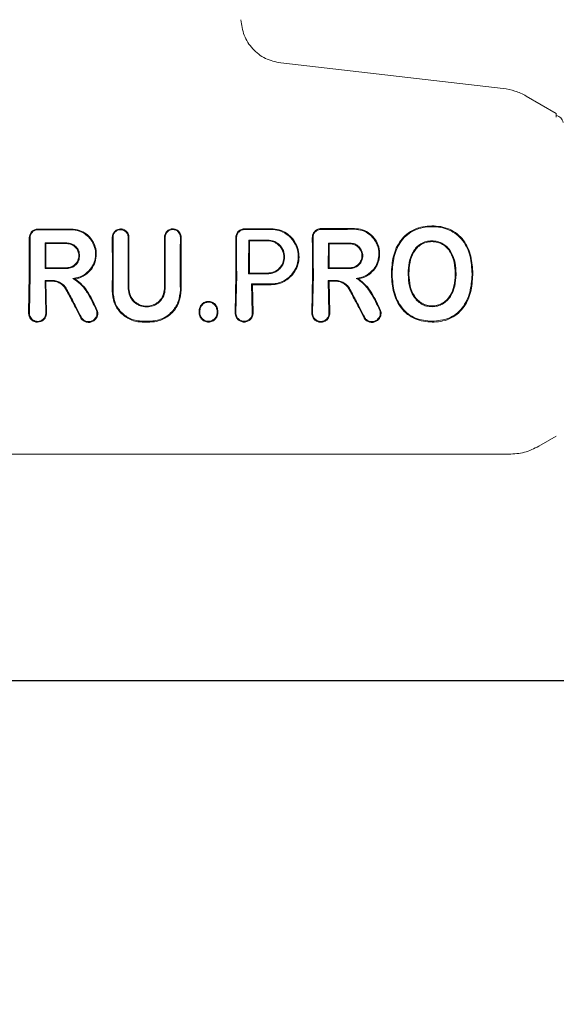
# Model space of a CAD drawing. Units: millimetres. Extents: x 3423 to 14889, y 1843 to 11098.
# Drawn here: x 6556 to 6592, y 4941 to 5007 of the extents above; entities that cross this region are included whole.
import ezdxf

# ---------------------------------------------------------------- set-up
doc = ezdxf.new("R2010")
doc.units = ezdxf.units.MM
doc.header["$PDSIZE"] = -1
doc.dimstyles.new('ISO-25', dxfattribs={"dimtxt": 100, "dimasz": 100, "dimexe": 1.25, "dimexo": 0.625, "dimgap": 20, "dimtad": 1, "dimdec": 0, "dimtxsty": 'Standard', "dimblk": 'OBLIQUE', "dimcen": 2.5, "dimadec": 0, "dimazin": 0, "dimtfac": 1, "dimtdec": 0, "dimtmove": 0, "dimatfit": 3, "dimfxl": 1, "dimarcsym": 0})

# ---------------------------------------------------------------- blocks, each defined once
blk = doc.blocks.new('_Oblique')
at = {"color": 0, "linetype": 'ByBlock', "lineweight": -2}
blk.add_line((-0.5, -0.5), (0.5, 0.5), dxfattribs=at)
blk = doc.blocks.new('*D2')
at = {"color": 0, "lineweight": -2, "transparency": 16777216}
for p, q in [((6784.805, 11047.654), (3557.061, 11047.654)), ((3558.311, 11047.654), (3558.311, 2747.654)), ((6784.805, 2747.654), (3557.061, 2747.654))]:
    blk.add_line(p, q, dxfattribs=at)
at = {"layer": 'Defpoints', "color": 0, "transparency": 16777216}
for p in [(6785.43, 11047.654), (3558.311, 2747.654), (6785.43, 2747.654)]:
    blk.add_point(p, dxfattribs=at)
at = {"color": 0, "lineweight": -2, "transparency": 16777216, "xscale": 100, "yscale": 100, "zscale": 100}
for p, rotation in [((3558.311, 11047.654), 90), ((3558.311, 2747.654), 270)]:
    blk.add_blockref('_Oblique', p, dxfattribs=dict(at, rotation=rotation))
at = {"color": 0, "transparency": 16777216, "insert": (3488.311, 6897.654), "char_height": 100, "attachment_point": 5, "rotation": 90}
blk.add_mtext('8300', dxfattribs=at)
blk = doc.blocks.new('*D3')
at = {"color": 0, "lineweight": -2, "transparency": 16777216}
for p, q in [((14405.557, 6060.615), (14405.557, 1892.064)), ((4005.557, 5823.055), (4005.557, 1892.064)), ((4005.557, 1893.314), (14405.557, 1893.314))]:
    blk.add_line(p, q, dxfattribs=at)
at = {"layer": 'Defpoints', "color": 0, "transparency": 16777216}
for p in [(14405.557, 6061.24), (4005.557, 5823.68), (14405.557, 1893.314)]:
    blk.add_point(p, dxfattribs=at)
at = {"color": 0, "lineweight": -2, "transparency": 16777216, "xscale": 100, "yscale": 100, "zscale": 100, "rotation": 180}
blk.add_blockref('_Oblique', (4005.557, 1893.314), dxfattribs=at)
at = {"color": 0, "lineweight": -2, "transparency": 16777216, "xscale": 100, "yscale": 100, "zscale": 100}
blk.add_blockref('_Oblique', (14405.557, 1893.314), dxfattribs=at)
at = {"color": 0, "transparency": 16777216, "insert": (9205.557, 1963.314), "char_height": 100, "attachment_point": 5}
blk.add_mtext('10400', dxfattribs=at)

msp = doc.modelspace()

# ---------------------------------------------------------------- linework, layer by layer
at = {"color": 7, "linetype": 'Continuous', "lineweight": 18}
for p, q in [((6588.309, 5002.419), (6573.434, 5004.119)), ((6591.875, 5000.743), (6589.855, 5001.909)), ((6591.875, 5000.5), (6591.875, 5000.743)), ((6583.543, 4993.169), (6583.543, 4993.224)), ((6557.663, 4992.091), (6557.716, 4992.038)), ((6571.297, 4992.28), (6571.349, 4992.227)), ((6576.63, 4992.076), (6576.683, 4992.024)), ((6556.612, 4989.954), (6556.564, 4987.41)), ((6556.618, 4987.41), (6556.665, 4989.954)), ((6557.663, 4990.374), (6557.716, 4990.427)), ((6570.435, 4989.954), (6570.386, 4987.421)), ((6570.487, 4989.953), (6570.44, 4987.421)), ((6571.285, 4990.017), (6571.338, 4990.069)), ((6575.565, 4989.954), (6575.515, 4987.41)), ((6575.617, 4989.953), (6575.569, 4987.41)), ((6576.616, 4990.375), (6576.669, 4990.428)), ((6580.837, 4990.035), (6580.89, 4990.035)), ((6582.012, 4990.035), (6581.959, 4990.035)), ((6585.112, 4990.035), (6585.165, 4990.035)), ((6586.234, 4990.026), (6586.287, 4990.026)), ((6557.664, 4989.582), (6557.71, 4987.41)), ((6557.664, 4989.582), (6557.717, 4989.528)), ((6557.717, 4989.528), (6557.764, 4987.41)), ((6559.689, 4989.679), (6559.53, 4989.714)), ((6571.489, 4989.345), (6571.533, 4987.421)), ((6571.489, 4989.345), (6571.542, 4989.291)), ((6571.542, 4989.291), (6571.587, 4987.421)), ((6576.617, 4989.582), (6576.664, 4987.41)), ((6576.617, 4989.582), (6576.67, 4989.528)), ((6576.67, 4989.528), (6576.718, 4987.41)), ((6557.164, 4986.783), (6557.375, 4986.821)), ((6591.875, 4979.166), (6590.705, 4978.49)), ((6526.044, 4977.954), (6557.375, 4977.954)), ((6588.705, 4977.954), (6557.375, 4977.954))]:
    msp.add_line(p, q, dxfattribs=at)
at = {"color": 7, "linetype": 'Continuous', "lineweight": 30}
msp.add_line((9098.557, 4962.804), (6304.557, 4962.804), dxfattribs=at)
at = {"color": 7, "linetype": 'Continuous', "lineweight": 18, "flags": 128}
for points in [[(6559.417, 4993.016), (6558.695, 4993.015), (6558.127, 4993.015)], [(6557.663, 4992.091), (6558.478, 4992.09), (6559.118, 4992.09)], [(6557.716, 4992.038), (6558.501, 4992.037), (6559.118, 4992.037)], [(6571.297, 4992.28), (6572.005, 4992.279), (6572.562, 4992.278)], [(6571.349, 4992.227), (6572.028, 4992.227), (6572.562, 4992.226)], [(6576.63, 4992.076), (6577.437, 4992.075), (6578.071, 4992.075)], [(6576.683, 4992.024), (6577.46, 4992.023), (6578.071, 4992.022)], [(6583.543, 4992.222), (6583.543, 4992.193), (6583.543, 4992.17)], [(6559.118, 4990.374), (6558.303, 4990.374), (6557.663, 4990.374)], [(6559.118, 4990.427), (6558.333, 4990.427), (6557.716, 4990.427)], [(6572.562, 4990.017), (6571.846, 4990.017), (6571.285, 4990.017)], [(6572.562, 4990.069), (6571.876, 4990.069), (6571.338, 4990.069)], [(6578.071, 4990.375), (6577.256, 4990.375), (6576.616, 4990.375)], [(6578.071, 4990.428), (6577.286, 4990.428), (6576.669, 4990.428)], [(6558.131, 4989.582), (6557.87, 4989.582), (6557.664, 4989.582)], [(6558.131, 4989.528), (6557.899, 4989.528), (6557.717, 4989.528)], [(6572.795, 4989.345), (6572.064, 4989.345), (6571.489, 4989.345)], [(6572.795, 4989.291), (6572.094, 4989.291), (6571.542, 4989.291)], [(6576.617, 4989.582), (6576.878, 4989.582), (6577.083, 4989.582)], [(6576.67, 4989.528), (6576.902, 4989.528), (6577.083, 4989.528)], [(6568.594, 4988.126), (6568.594, 4988.152), (6568.594, 4988.178)], [(6583.559, 4987.821), (6583.559, 4987.851), (6583.559, 4987.874)], [(6568.021, 4987.516), (6567.994, 4987.516), (6567.967, 4987.516)], [(6569.179, 4987.516), (6569.206, 4987.516), (6569.233, 4987.516)], [(6564.683, 4986.852), (6564.396, 4986.852), (6564.172, 4986.852)], [(6564.683, 4986.795), (6564.396, 4986.795), (6564.172, 4986.795)], [(6583.565, 4986.847), (6583.565, 4986.815), (6583.565, 4986.789)]]:
    msp.add_lwpolyline(points, dxfattribs=at)
at = {"color": 7, "linetype": 'Continuous', "lineweight": 18}
for points, knots in [([(6570.776, 5007.012), (6570.824, 5006.656), (6570.919, 5005.944), (6571.523, 5005.031), (6572.382, 5004.351), (6573.083, 5004.196), (6573.434, 5004.119)], [0, 0, 0, 0, 0.25, 0.5, 0.75, 1, 1, 1, 1]), ([(6589.855, 5001.909), (6589.611, 5002.034), (6589.122, 5002.283), (6588.58, 5002.374), (6588.309, 5002.419)], [0, 0, 0, 0, 0.5, 1, 1, 1, 1]), ([(6592.341, 5000.135), (6592.293, 5000.255), (6592.195, 5000.496), (6591.982, 5000.568), (6591.875, 5000.605)], [0, 0, 0, 0, 0.4938881, 1, 1, 1, 1]), ([(6583.543, 4993.224), (6583.343, 4993.214), (6582.942, 4993.195), (6582.368, 4993.007), (6581.857, 4992.695), (6581.316, 4992.123), (6580.906, 4991.206), (6580.86, 4990.425), (6580.837, 4990.035)], [0, 0, 0, 0, 0.126998, 0.254121, 0.380201, 0.505417, 0.75246, 1, 1, 1, 1]), ([(6583.543, 4993.169), (6583.347, 4993.159), (6582.955, 4993.14), (6582.394, 4992.958), (6581.893, 4992.654), (6581.361, 4992.092), (6580.958, 4991.189), (6580.913, 4990.42), (6580.89, 4990.035)], [0, 0, 0, 0, 0.126538, 0.253088, 0.378404, 0.503602, 0.751374, 1, 1, 1, 1]), ([(6583.543, 4993.224), (6583.744, 4993.216), (6584.149, 4993.198), (6584.736, 4993.02), (6585.26, 4992.706), (6585.816, 4992.134), (6586.224, 4991.207), (6586.266, 4990.42), (6586.287, 4990.026)], [0, 0, 0, 0, 0.126059, 0.253835, 0.38127, 0.507166, 0.753167, 1, 1, 1, 1]), ([(6583.543, 4993.169), (6583.739, 4993.16), (6584.133, 4993.143), (6584.707, 4992.971), (6585.22, 4992.667), (6585.768, 4992.108), (6586.172, 4991.194), (6586.213, 4990.417), (6586.234, 4990.026)], [0, 0, 0, 0, 0.125031, 0.251967, 0.378753, 0.504223, 0.750822, 1, 1, 1, 1]), ([(6556.736, 4992.798), (6556.7, 4992.744), (6556.628, 4992.635), (6556.617, 4992.505), (6556.611, 4992.44)], [0, 0, 0, 0, 0.500018, 1, 1, 1, 1]), ([(6556.611, 4992.44), (6556.612, 4991.976), (6556.612, 4991.148), (6556.612, 4990.319), (6556.612, 4989.954)], [0, 0, 0, 0, 0.560012, 1, 1, 1, 1]), ([(6556.665, 4989.954), (6556.665, 4990.419), (6556.665, 4991.247), (6556.665, 4992.076), (6556.666, 4992.44)], [0, 0, 0, 0, 0.560492, 1, 1, 1, 1]), ([(6556.818, 4992.808), (6556.795, 4992.782), (6556.75, 4992.732), (6556.702, 4992.64), (6556.671, 4992.542), (6556.667, 4992.474), (6556.666, 4992.44)], [0, 0, 0, 0, 0.249992, 0.49999, 0.749992, 1, 1, 1, 1]), ([(6556.736, 4992.798), (6556.744, 4992.807), (6556.758, 4992.824), (6556.773, 4992.839), (6556.779, 4992.846)], [0, 0, 0, 0, 0.557218, 1, 1, 1, 1]), ([(6556.779, 4992.846), (6556.808, 4992.871), (6556.864, 4992.921), (6556.965, 4992.973), (6557.073, 4993.008), (6557.148, 4993.012), (6557.185, 4993.014)], [0, 0, 0, 0, 0.250028, 0.500037, 0.750028, 1, 1, 1, 1]), ([(6557.185, 4992.96), (6557.151, 4992.958), (6557.083, 4992.955), (6556.985, 4992.923), (6556.894, 4992.876), (6556.843, 4992.831), (6556.818, 4992.808)], [0, 0, 0, 0, 0.250068, 0.500091, 0.750068, 1, 1, 1, 1]), ([(6557.375, 4993.014), (6557.339, 4993.014), (6557.276, 4993.014), (6557.213, 4993.014), (6557.185, 4993.014)], [0, 0, 0, 0, 0.559991, 1, 1, 1, 1]), ([(6557.185, 4992.96), (6557.602, 4992.961), (6558.346, 4992.962), (6559.09, 4992.963), (6559.417, 4992.963)], [0, 0, 0, 0, 0.56, 1, 1, 1, 1]), ([(6557.375, 4993.014), (6557.515, 4993.014), (6557.766, 4993.014), (6558.017, 4993.014), (6558.127, 4993.015)], [0, 0, 0, 0, 0.559855, 1, 1, 1, 1]), ([(6559.417, 4993.016), (6559.602, 4992.999), (6559.959, 4992.965), (6560.413, 4992.718), (6560.794, 4992.349), (6561.042, 4991.874), (6561.123, 4991.324), (6561.038, 4990.804), (6560.793, 4990.31), (6560.513, 4990.074), (6560.37, 4989.954)], [0, 0, 0, 0, 0.129756, 0.25145, 0.35621, 0.501797, 0.620533, 0.743136, 0.86962, 1, 1, 1, 1]), ([(6559.417, 4992.963), (6559.599, 4992.946), (6559.951, 4992.912), (6560.395, 4992.665), (6560.767, 4992.296), (6561.002, 4991.827), (6561.069, 4991.286), (6560.973, 4990.779), (6560.715, 4990.293), (6560.423, 4990.069), (6560.273, 4989.954)], [0, 0, 0, 0, 0.1293449, 0.2512223, 0.3543887, 0.5014327, 0.617033, 0.7386563, 0.8663091, 1, 1, 1, 1]), ([(6563.279, 4992.462), (6563.276, 4992.508), (6563.27, 4992.593), (6563.218, 4992.731), (6563.138, 4992.844), (6563.034, 4992.93), (6562.904, 4993), (6562.727, 4993.034), (6562.55, 4993.002), (6562.419, 4992.936), (6562.307, 4992.847), (6562.221, 4992.723), (6562.177, 4992.595), (6562.167, 4992.516), (6562.165, 4992.478), (6562.165, 4992.466), (6562.165, 4992.463), (6562.165, 4992.462)], [0, 0, 0, 0, 0.078726, 0.146602, 0.249261, 0.313068, 0.376406, 0.501024, 0.613036, 0.678992, 0.7514, 0.856294, 0.932733, 0.980649, 0.993898, 0.997842, 1, 1, 1, 1]), ([(6562.17, 4989.954), (6562.169, 4990.422), (6562.169, 4991.258), (6562.166, 4992.094), (6562.165, 4992.462)], [0, 0, 0, 0, 0.55993, 1, 1, 1, 1]), ([(6563.226, 4992.462), (6563.223, 4992.502), (6563.218, 4992.581), (6563.177, 4992.69), (6563.118, 4992.782), (6563.024, 4992.876), (6562.89, 4992.95), (6562.71, 4992.978), (6562.557, 4992.948), (6562.44, 4992.886), (6562.337, 4992.8), (6562.24, 4992.659), (6562.225, 4992.527), (6562.218, 4992.462)], [0, 0, 0, 0, 0.07659, 0.149266, 0.218007, 0.282794, 0.399937, 0.501268, 0.62339, 0.686883, 0.751792, 0.876, 1, 1, 1, 1]), ([(6562.222, 4989.954), (6562.222, 4990.422), (6562.222, 4991.258), (6562.219, 4992.094), (6562.218, 4992.462)], [0, 0, 0, 0, 0.559927, 1, 1, 1, 1]), ([(6563.226, 4992.462), (6563.224, 4991.993), (6563.221, 4991.157), (6563.221, 4990.321), (6563.221, 4989.954)], [0, 0, 0, 0, 0.560086, 1, 1, 1, 1]), ([(6563.279, 4992.462), (6563.277, 4991.994), (6563.274, 4991.158), (6563.274, 4990.322), (6563.274, 4989.954)], [0, 0, 0, 0, 0.560081, 1, 1, 1, 1]), ([(6566.774, 4992.462), (6566.771, 4992.51), (6566.765, 4992.599), (6566.711, 4992.737), (6566.631, 4992.849), (6566.528, 4992.935), (6566.396, 4993.005), (6566.216, 4993.04), (6566.036, 4993.006), (6565.904, 4992.938), (6565.786, 4992.841), (6565.676, 4992.681), (6565.661, 4992.535), (6565.653, 4992.462)], [0, 0, 0, 0, 0.08248, 0.151516, 0.248595, 0.313814, 0.37782, 0.501522, 0.616902, 0.682367, 0.752813, 0.876574, 1, 1, 1, 1]), ([(6565.661, 4989.954), (6565.661, 4990.422), (6565.66, 4991.258), (6565.655, 4992.094), (6565.653, 4992.462)], [0, 0, 0, 0, 0.559891, 1, 1, 1, 1]), ([(6566.721, 4992.462), (6566.718, 4992.505), (6566.713, 4992.585), (6566.664, 4992.71), (6566.592, 4992.812), (6566.498, 4992.89), (6566.379, 4992.954), (6566.211, 4992.986), (6566.011, 4992.946), (6565.843, 4992.831), (6565.727, 4992.66), (6565.713, 4992.528), (6565.706, 4992.462)], [0, 0, 0, 0, 0.081502, 0.150284, 0.249043, 0.314245, 0.378181, 0.501597, 0.626457, 0.752254, 0.876303, 1, 1, 1, 1]), ([(6565.714, 4989.953), (6565.713, 4990.422), (6565.713, 4991.258), (6565.708, 4992.094), (6565.706, 4992.462)], [0, 0, 0, 0, 0.5598846, 1, 1, 1, 1]), ([(6566.721, 4992.462), (6566.718, 4991.993), (6566.712, 4991.158), (6566.712, 4990.321), (6566.712, 4989.953)], [0, 0, 0, 0, 0.560122, 1, 1, 1, 1]), ([(6566.774, 4992.462), (6566.771, 4991.994), (6566.765, 4991.158), (6566.765, 4990.322), (6566.765, 4989.954)], [0, 0, 0, 0, 0.560113, 1, 1, 1, 1]), ([(6571.025, 4993.035), (6570.951, 4993.027), (6570.834, 4993.015), (6570.69, 4992.938), (6570.563, 4992.833), (6570.446, 4992.658), (6570.43, 4992.501), (6570.422, 4992.423)], [0, 0, 0, 0, 0.232712, 0.364954, 0.507333, 0.754167, 1, 1, 1, 1]), ([(6570.435, 4989.954), (6570.434, 4990.415), (6570.433, 4991.239), (6570.425, 4992.061), (6570.422, 4992.423)], [0, 0, 0, 0, 0.559852, 1, 1, 1, 1]), ([(6571.025, 4992.981), (6570.988, 4992.979), (6570.914, 4992.974), (6570.773, 4992.929), (6570.621, 4992.824), (6570.497, 4992.638), (6570.482, 4992.495), (6570.475, 4992.423)], [0, 0, 0, 0, 0.128104, 0.255414, 0.506259, 0.753689, 1, 1, 1, 1]), ([(6570.487, 4989.953), (6570.487, 4990.414), (6570.486, 4991.238), (6570.478, 4992.061), (6570.475, 4992.423)], [0, 0, 0, 0, 0.559841, 1, 1, 1, 1]), ([(6572.795, 4993.038), (6572.465, 4993.038), (6571.875, 4993.037), (6571.285, 4993.035), (6571.025, 4993.035)], [0, 0, 0, 0, 0.56, 1, 1, 1, 1]), ([(6572.795, 4992.984), (6572.465, 4992.984), (6571.875, 4992.983), (6571.285, 4992.982), (6571.025, 4992.981)], [0, 0, 0, 0, 0.5600003, 1, 1, 1, 1]), ([(6572.795, 4993.038), (6572.973, 4993.024), (6573.338, 4992.994), (6573.789, 4992.774), (6574.208, 4992.429), (6574.518, 4991.969), (6574.668, 4991.406), (6574.658, 4990.89), (6574.525, 4990.39), (6574.322, 4990.104), (6574.216, 4989.954)], [0, 0, 0, 0, 0.125484, 0.25716, 0.347225, 0.508326, 0.640579, 0.753673, 0.870879, 1, 1, 1, 1]), ([(6572.795, 4992.984), (6572.969, 4992.97), (6573.326, 4992.94), (6573.814, 4992.701), (6574.211, 4992.341), (6574.486, 4991.886), (6574.618, 4991.381), (6574.603, 4990.873), (6574.46, 4990.376), (6574.254, 4990.099), (6574.145, 4989.953)], [0, 0, 0, 0, 0.124868, 0.256109, 0.382489, 0.507161, 0.634321, 0.75296, 0.869784, 1, 1, 1, 1]), ([(6576.138, 4993.045), (6576.064, 4993.037), (6575.948, 4993.024), (6575.805, 4992.947), (6575.681, 4992.842), (6575.567, 4992.671), (6575.553, 4992.517), (6575.545, 4992.44)], [0, 0, 0, 0, 0.23498, 0.367766, 0.510256, 0.755804, 1, 1, 1, 1]), ([(6575.565, 4989.954), (6575.564, 4990.419), (6575.562, 4991.249), (6575.551, 4992.076), (6575.545, 4992.44)], [0, 0, 0, 0, 0.55983, 1, 1, 1, 1]), ([(6576.138, 4992.991), (6576.101, 4992.988), (6576.027, 4992.984), (6575.922, 4992.949), (6575.827, 4992.896), (6575.72, 4992.803), (6575.619, 4992.651), (6575.605, 4992.51), (6575.598, 4992.44)], [0, 0, 0, 0, 0.1290168, 0.2569346, 0.3837217, 0.5093502, 0.7554786, 1, 1, 1, 1]), ([(6575.617, 4989.953), (6575.617, 4990.418), (6575.615, 4991.248), (6575.604, 4992.076), (6575.598, 4992.44)], [0, 0, 0, 0, 0.559811, 1, 1, 1, 1]), ([(6578.37, 4993.05), (6577.953, 4993.049), (6577.209, 4993.047), (6576.465, 4993.046), (6576.138, 4993.045)], [0, 0, 0, 0, 0.56, 1, 1, 1, 1]), ([(6578.37, 4992.995), (6577.953, 4992.994), (6577.209, 4992.993), (6576.465, 4992.991), (6576.138, 4992.991)], [0, 0, 0, 0, 0.56, 1, 1, 1, 1]), ([(6578.37, 4993.05), (6578.549, 4993.033), (6578.921, 4992.999), (6579.416, 4992.723), (6579.778, 4992.333), (6579.935, 4992.007), (6580.038, 4991.667), (6580.082, 4991.293), (6579.983, 4990.788), (6579.744, 4990.311), (6579.471, 4990.08), (6579.323, 4989.954)], [0, 0, 0, 0, 0.12479, 0.259101, 0.385378, 0.493568, 0.508943, 0.635338, 0.752177, 0.865334, 1, 1, 1, 1]), ([(6578.37, 4992.995), (6578.546, 4992.979), (6578.911, 4992.945), (6579.396, 4992.67), (6579.721, 4992.311), (6579.881, 4991.995), (6579.988, 4991.66), (6580.027, 4991.247), (6579.914, 4990.752), (6579.66, 4990.289), (6579.379, 4990.072), (6579.225, 4989.953)], [0, 0, 0, 0, 0.123892, 0.2576236, 0.3836009, 0.4634984, 0.5074595, 0.6336983, 0.751475, 0.8635159, 1, 1, 1, 1]), ([(6557.663, 4990.374), (6557.663, 4990.695), (6557.663, 4991.267), (6557.663, 4991.839), (6557.663, 4992.091)], [0, 0, 0, 0, 0.559996, 1, 1, 1, 1]), ([(6557.716, 4992.038), (6557.716, 4991.737), (6557.716, 4991.2), (6557.716, 4990.663), (6557.716, 4990.427)], [0, 0, 0, 0, 0.560003, 1, 1, 1, 1]), ([(6559.118, 4990.374), (6559.231, 4990.387), (6559.455, 4990.413), (6559.741, 4990.612), (6559.931, 4990.895), (6559.998, 4991.233), (6559.931, 4991.57), (6559.74, 4991.853), (6559.455, 4992.051), (6559.23, 4992.077), (6559.118, 4992.09)], [0, 0, 0, 0, 0.125067, 0.250114, 0.375143, 0.500152, 0.625143, 0.750114, 0.875067, 1, 1, 1, 1]), ([(6559.118, 4990.427), (6559.224, 4990.439), (6559.434, 4990.464), (6559.702, 4990.65), (6559.881, 4990.916), (6559.944, 4991.233), (6559.881, 4991.549), (6559.702, 4991.815), (6559.434, 4992.001), (6559.223, 4992.025), (6559.118, 4992.037)], [0, 0, 0, 0, 0.125067, 0.250114, 0.375143, 0.500152, 0.625143, 0.750114, 0.875067, 1, 1, 1, 1]), ([(6571.297, 4992.28), (6571.293, 4991.857), (6571.286, 4991.104), (6571.285, 4990.349), (6571.285, 4990.017)], [0, 0, 0, 0, 0.560148, 1, 1, 1, 1]), ([(6571.349, 4992.227), (6571.345, 4991.825), (6571.339, 4991.106), (6571.338, 4990.386), (6571.338, 4990.069)], [0, 0, 0, 0, 0.560126, 1, 1, 1, 1]), ([(6572.562, 4990.017), (6572.668, 4990.025), (6572.861, 4990.041), (6573.141, 4990.161), (6573.417, 4990.37), (6573.64, 4990.714), (6573.724, 4991.151), (6573.648, 4991.533), (6573.504, 4991.789), (6573.356, 4991.962), (6573.192, 4992.096), (6572.924, 4992.24), (6572.704, 4992.263), (6572.562, 4992.278)], [0, 0, 0, 0, 0.0900806, 0.1625641, 0.2543031, 0.3802522, 0.4999272, 0.6220163, 0.701477, 0.7462717, 0.8148964, 0.880121, 1, 1, 1, 1]), ([(6572.562, 4990.069), (6572.659, 4990.077), (6572.836, 4990.091), (6573.104, 4990.201), (6573.374, 4990.402), (6573.59, 4990.735), (6573.669, 4991.15), (6573.598, 4991.513), (6573.462, 4991.757), (6573.321, 4991.923), (6573.163, 4992.052), (6572.908, 4992.189), (6572.698, 4992.212), (6572.562, 4992.226)], [0, 0, 0, 0, 0.085817, 0.156928, 0.254603, 0.379932, 0.499837, 0.621694, 0.700192, 0.745889, 0.814566, 0.879873, 1, 1, 1, 1]), ([(6576.63, 4992.076), (6576.626, 4991.759), (6576.619, 4991.192), (6576.617, 4990.624), (6576.616, 4990.375)], [0, 0, 0, 0, 0.560102, 1, 1, 1, 1]), ([(6576.683, 4992.024), (6576.679, 4991.726), (6576.672, 4991.195), (6576.67, 4990.662), (6576.669, 4990.428)], [0, 0, 0, 0, 0.560076, 1, 1, 1, 1]), ([(6578.071, 4990.375), (6578.135, 4990.379), (6578.259, 4990.387), (6578.474, 4990.463), (6578.701, 4990.622), (6578.881, 4990.898), (6578.945, 4991.226), (6578.88, 4991.554), (6578.722, 4991.793), (6578.545, 4991.938), (6578.344, 4992.046), (6578.178, 4992.063), (6578.071, 4992.075)], [0, 0, 0, 0, 0.0721986, 0.1389037, 0.2553067, 0.3776934, 0.5008242, 0.622639, 0.7461371, 0.8146297, 0.8798228, 1, 1, 1, 1]), ([(6578.071, 4990.428), (6578.13, 4990.432), (6578.245, 4990.439), (6578.448, 4990.51), (6578.661, 4990.659), (6578.831, 4990.919), (6578.89, 4991.226), (6578.829, 4991.534), (6578.682, 4991.758), (6578.516, 4991.893), (6578.327, 4991.995), (6578.172, 4992.012), (6578.071, 4992.022)], [0, 0, 0, 0, 0.071061, 0.13744, 0.255605, 0.377244, 0.500787, 0.622401, 0.745837, 0.814322, 0.879563, 1, 1, 1, 1]), ([(6581.959, 4990.035), (6581.972, 4990.287), (6581.998, 4990.79), (6582.211, 4991.397), (6582.509, 4991.806), (6582.808, 4992.043), (6583.16, 4992.196), (6583.415, 4992.214), (6583.543, 4992.222)], [0, 0, 0, 0, 0.2498914, 0.497926, 0.6259961, 0.7480261, 0.8731708, 1, 1, 1, 1]), ([(6582.012, 4990.035), (6582.025, 4990.282), (6582.049, 4990.773), (6582.22, 4991.261), (6582.406, 4991.575), (6582.554, 4991.771), (6582.828, 4991.994), (6583.172, 4992.144), (6583.419, 4992.162), (6583.543, 4992.17)], [0, 0, 0, 0, 0.251543, 0.500148, 0.515732, 0.624571, 0.748872, 0.874227, 1, 1, 1, 1]), ([(6585.165, 4990.035), (6585.153, 4990.276), (6585.129, 4990.782), (6584.909, 4991.409), (6584.589, 4991.824), (6584.282, 4992.049), (6583.939, 4992.196), (6583.679, 4992.214), (6583.543, 4992.222)], [0, 0, 0, 0, 0.2366546, 0.4956373, 0.6390063, 0.7459471, 0.867561, 1, 1, 1, 1]), ([(6585.112, 4990.035), (6585.1, 4990.283), (6585.076, 4990.777), (6584.863, 4991.371), (6584.568, 4991.77), (6584.272, 4991.997), (6583.923, 4992.146), (6583.671, 4992.162), (6583.543, 4992.17)], [0, 0, 0, 0, 0.249835, 0.49791, 0.623539, 0.746656, 0.871509, 1, 1, 1, 1]), ([(6559.53, 4989.714), (6559.662, 4989.731), (6559.924, 4989.766), (6560.157, 4989.891), (6560.273, 4989.954)], [0, 0, 0, 0, 0.500035, 1, 1, 1, 1]), ([(6559.689, 4989.679), (6559.73, 4989.687), (6559.851, 4989.709), (6560.088, 4989.784), (6560.264, 4989.89), (6560.37, 4989.954)], [0, 0, 0, 0, 0.168525, 0.500313, 1, 1, 1, 1]), ([(6562.17, 4989.954), (6562.169, 4989.752), (6562.168, 4989.391), (6562.163, 4989.031), (6562.161, 4988.872)], [0, 0, 0, 0, 0.559981, 1, 1, 1, 1]), ([(6562.222, 4989.954), (6562.222, 4989.752), (6562.221, 4989.391), (6562.216, 4989.031), (6562.214, 4988.872)], [0, 0, 0, 0, 0.559978, 1, 1, 1, 1]), ([(6563.221, 4989.954), (6563.221, 4989.779), (6563.222, 4989.466), (6563.226, 4989.154), (6563.227, 4989.017)], [0, 0, 0, 0, 0.559979, 1, 1, 1, 1]), ([(6563.274, 4989.954), (6563.274, 4989.779), (6563.275, 4989.466), (6563.279, 4989.154), (6563.28, 4989.017)], [0, 0, 0, 0, 0.559981, 1, 1, 1, 1]), ([(6565.661, 4989.954), (6565.66, 4989.779), (6565.66, 4989.466), (6565.656, 4989.154), (6565.654, 4989.017)], [0, 0, 0, 0, 0.5599792, 1, 1, 1, 1]), ([(6565.714, 4989.953), (6565.713, 4989.778), (6565.713, 4989.466), (6565.709, 4989.154), (6565.707, 4989.017)], [0, 0, 0, 0, 0.559977, 1, 1, 1, 1]), ([(6566.712, 4989.953), (6566.712, 4989.766), (6566.713, 4989.432), (6566.718, 4989.099), (6566.72, 4988.953)], [0, 0, 0, 0, 0.559975, 1, 1, 1, 1]), ([(6566.765, 4989.954), (6566.765, 4989.767), (6566.766, 4989.433), (6566.771, 4989.099), (6566.773, 4988.953)], [0, 0, 0, 0, 0.559977, 1, 1, 1, 1]), ([(6572.795, 4989.291), (6572.916, 4989.298), (6573.186, 4989.314), (6573.575, 4989.448), (6573.938, 4989.663), (6574.124, 4989.858), (6574.216, 4989.954)], [0, 0, 0, 0, 0.224617, 0.500051, 0.755178, 1, 1, 1, 1]), ([(6572.795, 4989.345), (6572.91, 4989.351), (6573.163, 4989.365), (6573.558, 4989.497), (6573.9, 4989.702), (6574.078, 4989.885), (6574.145, 4989.953)], [0, 0, 0, 0, 0.22523, 0.499258, 0.811419, 1, 1, 1, 1]), ([(6578.483, 4989.714), (6578.614, 4989.731), (6578.876, 4989.766), (6579.109, 4989.891), (6579.225, 4989.953)], [0, 0, 0, 0, 0.500042, 1, 1, 1, 1]), ([(6578.642, 4989.679), (6578.763, 4989.706), (6579.005, 4989.76), (6579.217, 4989.889), (6579.323, 4989.954)], [0, 0, 0, 0, 0.500053, 1, 1, 1, 1]), ([(6580.839, 4989.954), (6580.838, 4989.969), (6580.838, 4989.996), (6580.837, 4990.023), (6580.837, 4990.035)], [0, 0, 0, 0, 0.561905, 1, 1, 1, 1]), ([(6583.565, 4986.789), (6583.174, 4986.827), (6582.583, 4986.883), (6581.908, 4987.291), (6581.354, 4987.841), (6580.926, 4988.76), (6580.868, 4989.552), (6580.839, 4989.954)], [0, 0, 0, 0, 0.2459226, 0.3712663, 0.4966833, 0.7446401, 1, 1, 1, 1]), ([(6580.892, 4989.953), (6580.891, 4989.969), (6580.891, 4989.996), (6580.89, 4990.023), (6580.89, 4990.035)], [0, 0, 0, 0, 0.56185, 1, 1, 1, 1]), ([(6583.565, 4986.847), (6583.183, 4986.883), (6582.606, 4986.938), (6581.945, 4987.333), (6581.533, 4987.739), (6581.234, 4988.238), (6580.961, 4988.971), (6580.919, 4989.56), (6580.892, 4989.953)], [0, 0, 0, 0, 0.244607, 0.368837, 0.493839, 0.62013, 0.746421, 1, 1, 1, 1]), ([(6581.959, 4990.035), (6581.96, 4990.02), (6581.96, 4989.993), (6581.961, 4989.965), (6581.961, 4989.953)], [0, 0, 0, 0, 0.558393, 1, 1, 1, 1]), ([(6581.961, 4989.953), (6581.979, 4989.701), (6582.014, 4989.198), (6582.244, 4988.6), (6582.558, 4988.213), (6582.849, 4987.985), (6583.193, 4987.845), (6583.437, 4987.829), (6583.559, 4987.821)], [0, 0, 0, 0, 0.254577, 0.506522, 0.631934, 0.755464, 0.877598, 1, 1, 1, 1]), ([(6582.012, 4990.035), (6582.013, 4990.02), (6582.013, 4989.993), (6582.014, 4989.966), (6582.014, 4989.954)], [0, 0, 0, 0, 0.558756, 1, 1, 1, 1]), ([(6582.014, 4989.954), (6582.031, 4989.707), (6582.065, 4989.216), (6582.287, 4988.632), (6582.59, 4988.256), (6582.871, 4988.034), (6583.204, 4987.896), (6583.44, 4987.881), (6583.559, 4987.874)], [0, 0, 0, 0, 0.256188, 0.508462, 0.633154, 0.756166, 0.877534, 1, 1, 1, 1]), ([(6585.111, 4989.954), (6585.096, 4989.709), (6585.066, 4989.217), (6584.835, 4988.639), (6584.539, 4988.252), (6584.249, 4988.038), (6583.915, 4987.898), (6583.678, 4987.882), (6583.559, 4987.874)], [0, 0, 0, 0, 0.253482, 0.506545, 0.631547, 0.755083, 0.877469, 1, 1, 1, 1]), ([(6585.164, 4989.954), (6585.148, 4989.699), (6585.117, 4989.196), (6584.877, 4988.603), (6584.572, 4988.21), (6584.271, 4987.988), (6583.984, 4987.874), (6583.743, 4987.828), (6583.621, 4987.824), (6583.559, 4987.821)], [0, 0, 0, 0, 0.2552273, 0.5046186, 0.6301835, 0.7545081, 0.8771842, 0.9376114, 1, 1, 1, 1]), ([(6583.565, 4986.789), (6583.759, 4986.798), (6584.149, 4986.816), (6584.716, 4986.986), (6585.225, 4987.286), (6585.776, 4987.846), (6586.207, 4988.763), (6586.26, 4989.557), (6586.286, 4989.954)], [0, 0, 0, 0, 0.123134, 0.247257, 0.372132, 0.497367, 0.748137, 1, 1, 1, 1]), ([(6583.565, 4986.847), (6583.949, 4986.881), (6584.527, 4986.933), (6585.187, 4987.33), (6585.73, 4987.875), (6586.155, 4988.778), (6586.207, 4989.56), (6586.233, 4989.954)], [0, 0, 0, 0, 0.245207, 0.369543, 0.494252, 0.745688, 1, 1, 1, 1]), ([(6585.112, 4990.035), (6585.112, 4990.02), (6585.112, 4989.993), (6585.111, 4989.966), (6585.111, 4989.954)], [0, 0, 0, 0, 0.561509, 1, 1, 1, 1]), ([(6585.165, 4990.035), (6585.165, 4990.02), (6585.165, 4989.993), (6585.164, 4989.966), (6585.164, 4989.954)], [0, 0, 0, 0, 0.5610471, 1, 1, 1, 1]), ([(6586.233, 4989.954), (6586.233, 4989.967), (6586.234, 4989.992), (6586.234, 4990.016), (6586.234, 4990.026)], [0, 0, 0, 0, 0.561322, 1, 1, 1, 1]), ([(6586.286, 4989.954), (6586.286, 4989.968), (6586.287, 4989.992), (6586.287, 4990.016), (6586.287, 4990.026)], [0, 0, 0, 0, 0.561407, 1, 1, 1, 1]), ([(6559.112, 4988.997), (6559.061, 4989.078), (6558.953, 4989.247), (6558.718, 4989.429), (6558.438, 4989.556), (6558.238, 4989.573), (6558.131, 4989.582)], [0, 0, 0, 0, 0.237773, 0.501116, 0.732492, 1, 1, 1, 1]), ([(6559.065, 4988.971), (6559.023, 4989.04), (6558.932, 4989.185), (6558.723, 4989.362), (6558.451, 4989.5), (6558.241, 4989.519), (6558.131, 4989.528)], [0, 0, 0, 0, 0.211779, 0.449069, 0.711845, 1, 1, 1, 1]), ([(6559.53, 4989.714), (6559.711, 4989.59), (6560.092, 4989.329), (6560.632, 4988.587), (6560.922, 4987.971), (6561.11, 4987.571)], [0, 0, 0, 0, 0.239713, 0.507042, 1, 1, 1, 1]), ([(6559.689, 4989.679), (6559.853, 4989.55), (6560.2, 4989.275), (6560.708, 4988.562), (6560.983, 4987.97), (6561.161, 4987.587)], [0, 0, 0, 0, 0.239544, 0.507906, 1, 1, 1, 1]), ([(6578.064, 4988.997), (6578.013, 4989.078), (6577.905, 4989.247), (6577.67, 4989.429), (6577.39, 4989.556), (6577.19, 4989.573), (6577.083, 4989.582)], [0, 0, 0, 0, 0.2381859, 0.5010927, 0.7339784, 1, 1, 1, 1]), ([(6578.018, 4988.971), (6577.974, 4989.04), (6577.883, 4989.186), (6577.673, 4989.363), (6577.402, 4989.5), (6577.193, 4989.519), (6577.083, 4989.528)], [0, 0, 0, 0, 0.213794, 0.451755, 0.713859, 1, 1, 1, 1]), ([(6578.642, 4989.679), (6578.613, 4989.684), (6578.562, 4989.695), (6578.508, 4989.708), (6578.483, 4989.714)], [0, 0, 0, 0, 0.555106, 1, 1, 1, 1]), ([(6578.483, 4989.714), (6578.595, 4989.644), (6578.987, 4989.402), (6579.55, 4988.661), (6579.875, 4987.97), (6580.063, 4987.571)], [0, 0, 0, 0, 0.14514, 0.506982, 1, 1, 1, 1]), ([(6578.642, 4989.679), (6578.805, 4989.549), (6579.153, 4989.275), (6579.661, 4988.562), (6579.936, 4987.97), (6580.114, 4987.587)], [0, 0, 0, 0, 0.239546, 0.507901, 1, 1, 1, 1]), ([(6560.035, 4987.107), (6559.859, 4987.454), (6559.543, 4988.074), (6559.212, 4988.697), (6559.065, 4988.971)], [0, 0, 0, 0, 0.559971, 1, 1, 1, 1]), ([(6560.084, 4987.134), (6559.907, 4987.481), (6559.591, 4988.101), (6559.258, 4988.723), (6559.112, 4988.997)], [0, 0, 0, 0, 0.560014, 1, 1, 1, 1]), ([(6564.172, 4986.795), (6564.039, 4986.803), (6563.768, 4986.819), (6563.387, 4986.944), (6563.029, 4987.14), (6562.622, 4987.488), (6562.238, 4988.07), (6562.186, 4988.605), (6562.161, 4988.872)], [0, 0, 0, 0, 0.12248, 0.252013, 0.368931, 0.503159, 0.75223, 1, 1, 1, 1]), ([(6564.172, 4986.852), (6564.044, 4986.86), (6563.781, 4986.875), (6563.279, 4987.038), (6562.734, 4987.418), (6562.291, 4988.088), (6562.239, 4988.611), (6562.214, 4988.872)], [0, 0, 0, 0, 0.1221402, 0.2508807, 0.5006126, 0.7505875, 1, 1, 1, 1]), ([(6563.227, 4989.017), (6563.248, 4988.856), (6563.29, 4988.534), (6563.538, 4988.193), (6563.795, 4987.991), (6564.08, 4987.848), (6564.462, 4987.777), (6564.845, 4987.846), (6565.132, 4987.986), (6565.394, 4988.19), (6565.644, 4988.534), (6565.686, 4988.856), (6565.707, 4989.017)], [0, 0, 0, 0, 0.126134, 0.251432, 0.318085, 0.381733, 0.499999, 0.614155, 0.678881, 0.748717, 0.873904, 1, 1, 1, 1]), ([(6563.28, 4989.017), (6563.3, 4988.863), (6563.34, 4988.556), (6563.578, 4988.227), (6563.829, 4988.031), (6564.104, 4987.897), (6564.472, 4987.831), (6564.838, 4987.899), (6565.113, 4988.036), (6565.358, 4988.23), (6565.594, 4988.556), (6565.634, 4988.863), (6565.654, 4989.017)], [0, 0, 0, 0, 0.125488, 0.250539, 0.320413, 0.385279, 0.500022, 0.618637, 0.682532, 0.74948, 0.874523, 1, 1, 1, 1]), ([(6564.683, 4986.852), (6564.816, 4986.86), (6565.089, 4986.876), (6565.472, 4987.001), (6565.834, 4987.198), (6566.247, 4987.548), (6566.64, 4988.137), (6566.693, 4988.681), (6566.72, 4988.953)], [0, 0, 0, 0, 0.121953, 0.2505474, 0.367188, 0.5011962, 0.7508604, 1, 1, 1, 1]), ([(6564.683, 4986.795), (6564.82, 4986.803), (6565.102, 4986.819), (6565.493, 4986.948), (6565.866, 4987.151), (6566.289, 4987.511), (6566.692, 4988.118), (6566.746, 4988.675), (6566.773, 4988.953)], [0, 0, 0, 0, 0.122429, 0.251986, 0.364875, 0.503105, 0.752186, 1, 1, 1, 1]), ([(6578.987, 4987.107), (6578.81, 4987.454), (6578.495, 4988.074), (6578.164, 4988.697), (6578.018, 4988.971)], [0, 0, 0, 0, 0.559968, 1, 1, 1, 1]), ([(6579.036, 4987.133), (6578.859, 4987.481), (6578.543, 4988.101), (6578.21, 4988.723), (6578.064, 4988.997)], [0, 0, 0, 0, 0.560017, 1, 1, 1, 1]), ([(6567.967, 4987.516), (6567.978, 4987.601), (6567.999, 4987.77), (6568.14, 4987.986), (6568.341, 4988.15), (6568.51, 4988.169), (6568.594, 4988.178)], [0, 0, 0, 0, 0.256138, 0.507602, 0.75448, 1, 1, 1, 1]), ([(6568.021, 4987.516), (6568.031, 4987.595), (6568.051, 4987.751), (6568.18, 4987.95), (6568.364, 4988.101), (6568.517, 4988.118), (6568.594, 4988.126)], [0, 0, 0, 0, 0.259523, 0.511544, 0.756602, 1, 1, 1, 1]), ([(6569.233, 4987.516), (6569.222, 4987.602), (6569.2, 4987.772), (6569.053, 4987.988), (6568.848, 4988.149), (6568.678, 4988.169), (6568.594, 4988.179)], [0, 0, 0, 0, 0.256876, 0.507469, 0.754555, 1, 1, 1, 1]), ([(6569.179, 4987.516), (6569.169, 4987.596), (6569.149, 4987.753), (6569.013, 4987.953), (6568.857, 4988.071), (6568.709, 4988.121), (6568.633, 4988.124), (6568.594, 4988.126)], [0, 0, 0, 0, 0.259744, 0.509916, 0.754967, 0.876599, 1, 1, 1, 1]), ([(6557.164, 4986.783), (6557.127, 4986.785), (6557.049, 4986.789), (6556.934, 4986.825), (6556.822, 4986.885), (6556.695, 4986.994), (6556.591, 4987.163), (6556.562, 4987.323), (6556.564, 4987.402), (6556.564, 4987.41)], [0, 0, 0, 0, 0.11436, 0.236403, 0.366163, 0.503585, 0.751925, 0.972872, 1, 1, 1, 1]), ([(6556.618, 4987.41), (6556.619, 4987.368), (6556.621, 4987.284), (6556.65, 4987.205), (6556.665, 4987.166)], [0, 0, 0, 0, 0.497927, 1, 1, 1, 1]), ([(6556.665, 4987.166), (6556.694, 4987.115), (6556.744, 4987.024), (6556.867, 4986.921), (6557.007, 4986.854), (6557.113, 4986.845), (6557.164, 4986.841)], [0, 0, 0, 0, 0.2768821, 0.5000363, 0.757231, 1, 1, 1, 1]), ([(6557.164, 4986.841), (6557.234, 4986.848), (6557.343, 4986.86), (6557.474, 4986.933), (6557.589, 4987.03), (6557.679, 4987.175), (6557.709, 4987.313), (6557.711, 4987.385), (6557.71, 4987.404), (6557.71, 4987.41), (6557.71, 4987.41)], [0, 0, 0, 0, 0.235386, 0.36444, 0.500634, 0.749848, 0.933903, 0.981626, 0.998151, 1, 1, 1, 1]), ([(6557.375, 4986.821), (6557.428, 4986.847), (6557.543, 4986.902), (6557.672, 4987.047), (6557.755, 4987.223), (6557.761, 4987.348), (6557.764, 4987.41)], [0, 0, 0, 0, 0.230772, 0.5023069, 0.751684, 1, 1, 1, 1]), ([(6560.035, 4987.107), (6560.057, 4987.069), (6560.1, 4986.996), (6560.21, 4986.887), (6560.374, 4986.791), (6560.603, 4986.754), (6560.828, 4986.806), (6560.985, 4986.912), (6561.086, 4987.028), (6561.154, 4987.15), (6561.192, 4987.286), (6561.2, 4987.438), (6561.175, 4987.533), (6561.161, 4987.587)], [0, 0, 0, 0, 0.072505, 0.138608, 0.250712, 0.37557, 0.501825, 0.612362, 0.678641, 0.75194, 0.839309, 0.909586, 1, 1, 1, 1]), ([(6560.084, 4987.134), (6560.104, 4987.099), (6560.143, 4987.033), (6560.243, 4986.934), (6560.392, 4986.847), (6560.6, 4986.813), (6560.806, 4986.86), (6560.984, 4986.98), (6561.104, 4987.155), (6561.156, 4987.367), (6561.125, 4987.503), (6561.11, 4987.571)], [0, 0, 0, 0, 0.072191, 0.138232, 0.25099, 0.37546, 0.500984, 0.616107, 0.75106, 0.875974, 1, 1, 1, 1]), ([(6568.606, 4986.789), (6568.514, 4986.799), (6568.374, 4986.815), (6568.218, 4986.914), (6568.117, 4987.008), (6568.039, 4987.123), (6567.972, 4987.292), (6567.969, 4987.427), (6567.967, 4987.516)], [0, 0, 0, 0, 0.248265, 0.374067, 0.50049, 0.626938, 0.755168, 1, 1, 1, 1]), ([(6568.606, 4986.846), (6568.521, 4986.856), (6568.396, 4986.87), (6568.253, 4986.96), (6568.164, 4987.041), (6568.09, 4987.145), (6568.026, 4987.301), (6568.023, 4987.432), (6568.021, 4987.516)], [0, 0, 0, 0, 0.247407, 0.367195, 0.497741, 0.606121, 0.750453, 1, 1, 1, 1]), ([(6568.606, 4986.789), (6568.652, 4986.792), (6568.743, 4986.798), (6568.871, 4986.844), (6568.985, 4986.917), (6569.082, 4987.01), (6569.161, 4987.123), (6569.213, 4987.261), (6569.234, 4987.395), (6569.233, 4987.484), (6569.233, 4987.516)], [0, 0, 0, 0, 0.123882, 0.250152, 0.368958, 0.498598, 0.621473, 0.751677, 0.911033, 1, 1, 1, 1]), ([(6568.607, 4986.846), (6568.648, 4986.849), (6568.732, 4986.854), (6568.888, 4986.912), (6569.019, 4987.016), (6569.111, 4987.152), (6569.172, 4987.307), (6569.176, 4987.433), (6569.179, 4987.516)], [0, 0, 0, 0, 0.124448, 0.248722, 0.495077, 0.617396, 0.747511, 1, 1, 1, 1]), ([(6571.587, 4987.421), (6571.587, 4987.394), (6571.587, 4987.314), (6571.55, 4987.158), (6571.457, 4987.006), (6571.335, 4986.899), (6571.227, 4986.839), (6571.11, 4986.801), (6570.987, 4986.789), (6570.863, 4986.801), (6570.746, 4986.839), (6570.639, 4986.899), (6570.516, 4987.006), (6570.423, 4987.158), (6570.386, 4987.314), (6570.386, 4987.394), (6570.386, 4987.421)], [0, 0, 0, 0, 0.04225, 0.12406, 0.248361, 0.313859, 0.373917, 0.437856, 0.50001, 0.562206, 0.626096, 0.686151, 0.751676, 0.875956, 0.957692, 1, 1, 1, 1]), ([(6571.533, 4987.421), (6571.533, 4987.418), (6571.534, 4987.397), (6571.532, 4987.324), (6571.501, 4987.184), (6571.413, 4987.041), (6571.297, 4986.943), (6571.196, 4986.888), (6571.092, 4986.857), (6570.987, 4986.847), (6570.881, 4986.857), (6570.777, 4986.888), (6570.676, 4986.943), (6570.56, 4987.041), (6570.472, 4987.184), (6570.442, 4987.32), (6570.439, 4987.39), (6570.439, 4987.411), (6570.44, 4987.418), (6570.44, 4987.421)], [0, 0, 0, 0, 0.004363, 0.036632, 0.12473, 0.249415, 0.316942, 0.381222, 0.442237, 0.500001, 0.557729, 0.618734, 0.683029, 0.750596, 0.87527, 0.963198, 0.987958, 0.995565, 1, 1, 1, 1]), ([(6575.515, 4987.41), (6575.515, 4987.383), (6575.515, 4987.304), (6575.552, 4987.147), (6575.646, 4986.995), (6575.768, 4986.888), (6575.876, 4986.828), (6575.993, 4986.79), (6576.117, 4986.777), (6576.24, 4986.79), (6576.357, 4986.828), (6576.465, 4986.888), (6576.588, 4986.995), (6576.681, 4987.147), (6576.718, 4987.304), (6576.718, 4987.383), (6576.718, 4987.41)], [0, 0, 0, 0, 0.042186, 0.124055, 0.248354, 0.313828, 0.373912, 0.437831, 0.50001, 0.562185, 0.626102, 0.686133, 0.751684, 0.875962, 0.957706, 1, 1, 1, 1]), ([(6575.569, 4987.41), (6575.569, 4987.408), (6575.569, 4987.401), (6575.569, 4987.38), (6575.571, 4987.31), (6575.602, 4987.173), (6575.69, 4987.03), (6575.805, 4986.932), (6575.907, 4986.877), (6576.011, 4986.846), (6576.117, 4986.836), (6576.222, 4986.846), (6576.327, 4986.877), (6576.428, 4986.932), (6576.543, 4987.03), (6576.631, 4987.173), (6576.662, 4987.314), (6576.664, 4987.386), (6576.664, 4987.408), (6576.664, 4987.41)], [0, 0, 0, 0, 0.00429, 0.011792, 0.036469, 0.124732, 0.249416, 0.316961, 0.381248, 0.442258, 0.500007, 0.55775, 0.61876, 0.683052, 0.750609, 0.875281, 0.963149, 0.995539, 1, 1, 1, 1]), ([(6578.987, 4987.107), (6579.009, 4987.068), (6579.052, 4986.995), (6579.162, 4986.886), (6579.326, 4986.79), (6579.516, 4986.76), (6579.672, 4986.78), (6579.813, 4986.827), (6579.938, 4986.912), (6580.039, 4987.028), (6580.107, 4987.149), (6580.144, 4987.285), (6580.153, 4987.437), (6580.128, 4987.533), (6580.114, 4987.587)], [0, 0, 0, 0, 0.072354, 0.138381, 0.250558, 0.375281, 0.438494, 0.502153, 0.612517, 0.678783, 0.752116, 0.838979, 0.909062, 1, 1, 1, 1]), ([(6579.036, 4987.133), (6579.056, 4987.099), (6579.095, 4987.033), (6579.195, 4986.933), (6579.344, 4986.846), (6579.552, 4986.812), (6579.759, 4986.86), (6579.937, 4986.979), (6580.057, 4987.155), (6580.109, 4987.367), (6580.078, 4987.503), (6580.063, 4987.571)], [0, 0, 0, 0, 0.07209, 0.138096, 0.250988, 0.375404, 0.500991, 0.616039, 0.751081, 0.87599, 1, 1, 1, 1]), ([(6568.606, 4986.846), (6568.606, 4986.837), (6568.606, 4986.818), (6568.606, 4986.798), (6568.606, 4986.789)], [0, 0, 0, 0, 0.499999, 1, 1, 1, 1]), ([(6590.705, 4978.49), (6590.389, 4978.335), (6589.758, 4978.025), (6589.056, 4977.978), (6588.705, 4977.954)], [0, 0, 0, 0, 0.5, 1, 1, 1, 1])]:
    msp.add_open_spline(points, degree=3, knots=knots, dxfattribs=at)

# ---------------------------------------------------------------- dimensions: what is measured, and where the dimension line sits
dim = msp.add_linear_dim(base=(3558.311, 2747.654), p1=(6785.43, 11047.654), p2=(6785.43, 2747.654), angle=90, dimstyle='ISO-25')
dim.commit()
dim.dimension.update_dxf_attribs({"geometry": '*D2', "text_midpoint": (3488.311, 6897.654)})
dim = msp.add_linear_dim(base=(14405.557, 1893.314), p1=(4005.557, 5823.68), p2=(14405.557, 6061.24), dimstyle='ISO-25')
dim.commit()
dim.dimension.update_dxf_attribs({"geometry": '*D3', "text_midpoint": (9205.557, 1893.314), "dimtype": 160})

doc.saveas('drawing.dxf')
